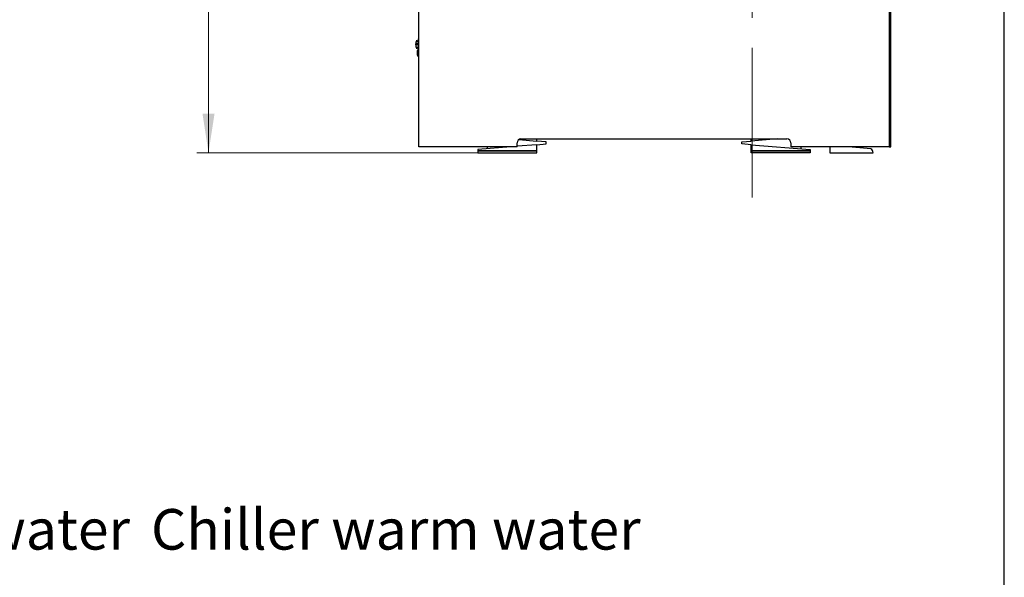
# Model space of a CAD drawing. Units: millimetres. Extents: x 20 to 410, y 10 to 287.
# Drawn here: x 327 to 410, y 174 to 221 of the extents above; entities that cross this region are included whole.
import ezdxf

# ---------------------------------------------------------------- set-up
doc = ezdxf.new("R2010")
doc.units = ezdxf.units.MM
doc.linetypes.add('CENTERX2', pattern=[20.32, 12.7, -2.54, 2.54, -2.54])
doc.styles.add('SLDTEXTSTYLE0', font='TXT', dxfattribs={"width": 0.605})
doc.dimstyles.new('SLDDIMSTYLE0', dxfattribs={"dimtxt": 3.081982, "dimasz": 3.302, "dimexe": 0, "dimexo": 0.0625, "dimgap": 0.770496, "dimtad": 1, "dimdec": 3, "dimlfac": 30, "dimrnd": 1e-09, "dimzin": 12, "dimdsep": 46, "dimtxsty": 'SLDTEXTSTYLE0', "dimsah": 1, "dimcen": 0.09, "dimadec": 0, "dimazin": 3, "dimtfac": 1, "dimtdec": 3, "dimtofl": 0, "dimtmove": 0, "dimatfit": 3, "dimfxl": 1, "dimfrac": 2, "dimtolj": 1, "dimtzin": 12, "dimarcsym": 0})
doc.dimstyles.new('SLDDIMSTYLE3', dxfattribs={"dimtxt": 3.081982, "dimasz": 3.302, "dimexe": 0, "dimexo": 0.0625, "dimgap": 0.770496, "dimtad": 1, "dimdec": 0, "dimlfac": 30, "dimrnd": 1e-09, "dimzin": 12, "dimdsep": 46, "dimtxsty": 'SLDTEXTSTYLE0', "dimsah": 1, "dimcen": 0.09, "dimadec": 0, "dimazin": 3, "dimtfac": 1, "dimtdec": 0, "dimtofl": 0, "dimtmove": 0, "dimatfit": 3, "dimfxl": 1, "dimfrac": 2, "dimtolj": 1, "dimtzin": 12, "dimarcsym": 0})

# ---------------------------------------------------------------- blocks, each defined once
blk = doc.blocks.new('_D_7')
at = {"color": 7, "linetype": 'Continuous', "lineweight": 0}
for p, q in [((304.488, 250.638), (320.95, 250.638)), ((319.95, 209.801), (319.95, 250.638)), ((279.149, 209.801), (320.95, 209.801))]:
    blk.add_line(p, q, dxfattribs=at)
at = {"color": 7, "linetype": 'Continuous', "lineweight": 18}
for points in [[(319.95, 250.638), (319.442, 247.336), (320.458, 247.336)], [(319.95, 209.801), (320.458, 213.103), (319.442, 213.103)]]:
    blk.add_solid(points, dxfattribs=at)
at = {"color": 7, "linetype": 'Continuous', "lineweight": 18, "char_height": 3.175, "attachment_point": 1, "rotation": 90, "style": 'SLDTEXTSTYLE0'}
for s, insert in [('max. 1404', (320.654, 222.12)), ('1225', (315.856, 230.123)), ('min.', (315.856, 222.603))]:
    blk.add_mtext(s, dxfattribs=dict(at, insert=insert))
blk = doc.blocks.new('_D_16')
at = {"color": 7, "linetype": 'Continuous', "lineweight": 0}
for p, q in [((359.042, 242.835), (341.573, 242.835)), ((342.573, 242.835), (342.573, 209.801)), ((365.382, 209.801), (341.573, 209.801))]:
    blk.add_line(p, q, dxfattribs=at)
at = {"color": 7, "linetype": 'Continuous', "lineweight": 18}
for points in [[(342.573, 242.835), (342.065, 239.533), (343.081, 239.533)], [(342.573, 209.801), (343.081, 213.103), (342.065, 213.103)]]:
    blk.add_solid(points, dxfattribs=at)
at = {"color": 7, "linetype": 'Continuous', "lineweight": 18, "insert": (338.48, 223.425), "char_height": 3.175, "attachment_point": 1, "rotation": 90, "style": 'SLDTEXTSTYLE0'}
blk.add_mtext('991', dxfattribs=at)

msp = doc.modelspace()

# ---------------------------------------------------------------- linework, layer by layer
at = {"color": 7, "linetype": 'Continuous', "lineweight": 25}
for p, q in [((410, 10), (410, 286.904111)), ((400.248659, 238.001308), (400.248659, 210.301308)), ((400.381992, 210.301308), (400.381992, 238.001308)), ((360.381992, 210.301308), (360.381992, 227.634642)), ((360.381992, 219.452406), (360.355326, 219.452406)), ((360.355326, 218.567975), (360.355326, 219.452406)), ((360.143659, 219.205872), (360.143659, 219.047648)), ((360.143659, 219.044303), (360.143659, 219.047648)), ((360.143659, 219.033152), (360.143659, 219.044303)), ((360.355326, 219.036847), (360.143659, 219.033152)), ((360.143659, 218.945977), (360.143659, 219.033152)), ((360.143659, 218.946294), (360.143659, 218.765606)), ((360.355326, 219.218572), (360.156359, 219.218572)), ((360.156359, 218.752906), (360.355326, 218.752906)), ((360.238376, 219.297142), (360.176992, 219.297142)), ((360.176992, 218.672142), (360.238376, 218.672142)), ((360.219326, 219.316192), (360.219326, 219.297142)), ((360.219326, 218.672142), (360.219326, 218.653092)), ((360.271992, 218.467975), (360.268659, 218.467975)), ((360.268659, 218.313295), (360.268659, 218.467975)), ((360.268659, 218.067975), (360.268659, 218.313295)), ((360.268659, 218.067975), (360.271992, 218.067975)), ((360.346992, 218.567975), (360.271992, 218.492975)), ((360.271992, 218.492975), (360.271992, 218.121445)), ((360.271992, 218.121445), (360.271992, 218.042975)), ((360.271992, 218.042975), (360.346992, 217.967975)), ((360.381992, 218.567975), (360.346992, 218.567975)), ((360.346992, 218.567975), (360.346992, 218.072601)), ((360.346992, 218.072601), (360.346992, 217.967975)), ((360.346992, 217.967975), (360.381992, 217.967975)), ((368.715326, 210.301308), (360.381992, 210.301308)), ((368.181992, 210.301308), (365.381992, 210.067975)), ((366.181992, 210.301308), (366.181992, 210.134642)), ((368.715326, 210.301308), (368.715326, 210.634642)), ((370.381992, 210.484642), (368.715326, 210.345753)), ((368.862656, 210.911253), (370.381992, 210.784642)), ((369.048659, 210.967975), (391.581992, 210.967975)), ((370.381992, 210.784642), (370.381992, 210.967975)), ((371.181992, 210.717975), (370.381992, 210.784642)), ((370.381992, 210.484642), (371.181992, 210.551308)), ((370.381992, 209.957975), (370.381992, 210.484642)), ((371.181992, 210.551308), (371.181992, 210.717975)), ((387.748659, 210.717975), (388.548659, 210.784642)), ((387.748659, 210.551308), (387.748659, 210.717975)), ((388.548659, 210.484642), (387.748659, 210.551308)), ((390.748659, 210.967975), (388.548659, 210.784642)), ((388.548659, 210.784642), (388.548659, 210.967975)), ((388.548659, 210.484642), (393.548659, 210.067975)), ((388.548659, 209.957975), (388.548659, 210.484642)), ((391.915326, 210.634642), (391.915326, 210.301308)), ((400.248659, 210.301308), (391.915326, 210.301308)), ((392.748659, 210.301308), (392.748659, 210.134642)), ((395.215326, 210.301308), (395.215326, 209.801308)), ((398.703101, 210.134642), (396.798092, 210.301308)), ((400.248659, 210.301308), (400.381992, 210.301308)), ((365.381992, 210.067975), (365.381992, 209.957975)), ((370.381992, 209.957975), (365.381992, 209.957975)), ((365.381992, 209.951308), (370.381992, 209.951308)), ((365.381992, 209.951308), (365.381992, 209.801308)), ((365.381992, 209.801308), (370.381992, 209.801308)), ((370.381992, 209.801308), (370.381992, 209.951308)), ((388.548659, 209.957975), (393.548659, 209.957975)), ((393.548659, 209.951308), (388.548659, 209.951308)), ((388.548659, 209.801308), (388.548659, 209.951308)), ((393.548659, 209.801308), (388.548659, 209.801308)), ((393.548659, 210.067975), (393.548659, 209.957975)), ((393.548659, 209.951308), (393.548659, 209.801308)), ((395.215326, 209.801308), (398.881992, 209.801308))]:
    msp.add_line(p, q, dxfattribs=at)
at = {"color": 7, "linetype": 'CENTERX2', "lineweight": 18}
msp.add_line((388.631992, 206.012436), (388.631992, 265.769972), dxfattribs=at)
at = {"color": 7, "linetype": 'Continuous', "lineweight": 25, "flags": 128}
for points in [[(360.355326, 219.040473), (360.255419, 219.042281), (360.143659, 219.044303)], [(360.156359, 219.048112), (360.29137, 219.045785), (360.355326, 219.044683)], [(360.355326, 218.950708), (360.262414, 218.949071), (360.156359, 218.947201)]]:
    msp.add_lwpolyline(points, dxfattribs=at)
at = {"color": 7, "linetype": 'Continuous', "lineweight": 25}
for centre, radius, start, end in [((360.156359, 219.205872), 0.0127, 90, 180), ((360.156359, 218.765606), 0.0127, 180, 270), ((369.048659, 210.634642), 0.333333, 90, 180), ((391.581992, 210.634642), 0.333333, 0, 90), ((398.481992, 209.801308), 0.4, 0, 56.44269024)]:
    msp.add_arc(centre, radius, start, end, dxfattribs=at)
for points, knots in [([(360.143659, 219.047648), (360.143805, 219.047724), (360.144098, 219.047876), (360.146385, 219.048045), (360.149735, 219.048141), (360.153286, 219.048155), (360.155543, 219.048124), (360.156359, 219.048112)], [0, 0, 0, 0, 0.222221127, 0.444530589, 0.6641651, 0.878508138, 1, 1, 1, 1]), ([(360.156359, 218.947201), (360.154954, 218.947169), (360.152143, 218.947105), (360.148394, 218.946925), (360.14552, 218.946706), (360.143907, 218.946485), (360.143732, 218.94635), (360.143659, 218.946294)], [0, 0, 0, 0, 0.208406792, 0.416720626, 0.627587226, 0.843493098, 1, 1, 1, 1])]:
    msp.add_open_spline(points, degree=3, knots=knots, dxfattribs=at)

# ---------------------------------------------------------------- texts
at = {"color": 7, "linetype": 'Continuous', "lineweight": 0, "char_height": 3.43958333, "attachment_point": 1, "style": 'SLDTEXTSTYLE0'}
for s, insert in [('Chiller cool water', (297.595629, 179.583131)), ('Chiller warm water', (337.701008, 179.583131))]:
    msp.add_mtext(s, dxfattribs=dict(at, insert=insert))

# ---------------------------------------------------------------- dimensions: what is measured, and where the dimension line sits
at = {"color": 7, "linetype": 'Continuous', "lineweight": 18}
dim = msp.add_linear_dim(base=(324.746607, 250.637975), p1=(279.149047, 209.801308), p2=(304.488031, 250.637975), angle=90, text='min. <>', dimstyle='SLDDIMSTYLE3', dxfattribs=at)
dim.commit()
dim.dimension.update_dxf_attribs({"geometry": '_D_7', "text_midpoint": (324.746607, 230.219642), "dimtype": 160})
dim = msp.add_linear_dim(base=(342.572768, 209.801308), p1=(359.041823, 242.834642), p2=(365.381992, 209.801308), angle=90, dimstyle='SLDDIMSTYLE0', dxfattribs=at)
dim.commit()
dim.dimension.update_dxf_attribs({"geometry": '_D_16', "text_midpoint": (342.572768, 226.317975), "dimtype": 160})

doc.saveas('drawing.dxf')
